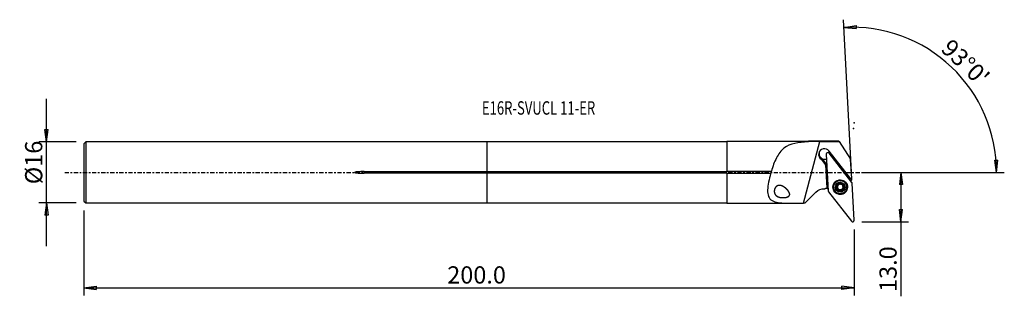
# Model space of a CAD drawing. Units: millimetres. Extents: x -122 to 135, y -32 to 40.
import ezdxf

# ---------------------------------------------------------------- set-up
doc = ezdxf.new("R2010")
doc.units = ezdxf.units.MM
doc.linetypes.add('CENTER', pattern=[47.5, 22, -8.5, 8.5, -8.5])
doc.layers.get('0').update_dxf_attribs({"linetype": 'CONTINUOUS'})
for name, color, linetype in [('1', 4, 'CONTINUOUS'), ('2', 7, 'CONTINUOUS'), ('SK1', 4, 'CONTINUOUS'), ('SK2', 7, 'CONTINUOUS'), ('SK4', 2, 'CENTER'), ('SK6', 5, 'CONTINUOUS')]:
    doc.layers.add(name, color=color, linetype=linetype)
doc.styles.add('DEFAULT', font='simplex.shx')
doc.dimstyles.get("Standard").update_dxf_attribs({"dimtxt": 0.18, "dimasz": 0.18, "dimexe": 0.18, "dimexo": 0.0625, "dimgap": 0.09, "dimtad": 1, "dimzin": 0, "dimdsep": 52, "dimtxsty": 'Standard', "dimcen": 0.09, "dimadec": 0, "dimazin": 0, "dimtfac": 1, "dimtdec": 4, "dimtofl": 0, "dimtmove": 0, "dimatfit": 3, "dimfxl": 1, "dimtolj": 1, "dimtzin": 0, "dimarcsym": 0})

# ---------------------------------------------------------------- blocks, each defined once
blk = doc.blocks.new('DimnDraft3D1')
at = {"layer": '2'}
for p, q in [((97.91, 0), (110.16, 0)), ((108.16, 0), (107.742003, -3.175002)), ((108.16, 0), (108.16, -32.356316)), ((108.16, 0), (108.577997, -3.174998)), ((108.577997, -3.174998), (107.742003, -3.175002)), ((107.742003, -9.725002), (108.577997, -9.724998)), ((108.16, -12.9), (107.742003, -9.725002)), ((108.16, -12.9), (108.577997, -9.724998)), ((97.91, -12.9), (110.16, -12.9))]:
    blk.add_line(p, q, dxfattribs=at)
at = {"layer": '2', "insert": (107.035, -31.231316), "char_height": 4.5, "attachment_point": 7, "rotation": 90, "line_spacing_factor": 1.084337, "style": 'DEFAULT'}
blk.add_mtext('\\W01.000;\\fsimplex.shx,bigfont.shx;13.0 ', dxfattribs=at)
blk = doc.blocks.new('_CLOSED')
at = {"lineweight": -2}
for p, q in [((-1, 0.166667), (0, 0)), ((-1, 0.166667), (-1, -0.166667)), ((0, 0), (-1, -0.166667)), ((0, 0), (-1, 0))]:
    blk.add_line(p, q, dxfattribs=at)
blk = doc.blocks.new('DimnDraft3D2')
at = {"layer": 'SK2'}
for p, q in [((-115.09, -19.2425), (-115.09, 19.2425)), ((-115.507997, 11.167498), (-114.672003, 11.167502)), ((-115.09, 7.9925), (-115.507997, 11.167498)), ((-115.09, 7.9925), (-114.672003, 11.167502)), ((-107.34, 7.9925), (-117.09, 7.9925)), ((-107.34, -7.9925), (-117.09, -7.9925)), ((-115.09, -7.9925), (-115.507997, -11.167502)), ((-115.09, -7.9925), (-114.672003, -11.167498)), ((-114.672003, -11.167498), (-115.507997, -11.167502))]:
    blk.add_line(p, q, dxfattribs=at)
at = {"layer": 'SK2', "insert": (-116.215, -3.096711), "char_height": 4.5, "attachment_point": 7, "rotation": 90, "line_spacing_factor": 1.084337, "style": 'DEFAULT'}
blk.add_mtext('\\W01.000;\\fsimplex.shx,bigfont.shx;%%c16 ', dxfattribs=at)
blk = doc.blocks.new('DimnDraft3D3')
at = {"layer": 'SK2'}
for p, q in [((-105.34, -9.9925), (-105.34, -32.15)), ((95.91, -14.9), (95.91, -32.15)), ((-105.34, -30.15), (-102.165002, -29.732003)), ((-105.34, -30.15), (95.91, -30.15)), ((-105.34, -30.15), (-102.164998, -30.567997)), ((-102.165002, -29.732003), (-102.164998, -30.567997)), ((95.91, -30.15), (92.734998, -29.732003)), ((92.735002, -30.567997), (92.734998, -29.732003)), ((95.91, -30.15), (92.735002, -30.567997))]:
    blk.add_line(p, q, dxfattribs=at)
at = {"layer": 'SK2', "insert": (-10.405132, -29.025), "char_height": 4.5, "attachment_point": 7, "line_spacing_factor": 1.084337, "style": 'DEFAULT'}
blk.add_mtext('\\W01.000;\\fsimplex.shx,bigfont.shx;200.0 ', dxfattribs=at)
blk = doc.blocks.new('DimnDraft3D4')
at = {"layer": '2'}
for p, q in [((95.229633, 0.082184), (93.144353, 39.871689)), ((93.249025, 37.87443), (96.409313, 38.392036)), ((93.249025, 37.87443), (96.435598, 37.556456)), ((96.409313, 38.392036), (96.435598, 37.556456)), ((132.676036, 3.165562), (133.511847, 3.183049)), ((133.160347, 0), (132.676036, 3.165562)), ((133.160347, 0), (133.511847, 3.183049)), ((97.91, 0), (135.160346, 0))]:
    blk.add_line(p, q, dxfattribs=at)
blk.add_arc((95.23394, 0), 37.926407, 0, 93, dxfattribs=at)
at = {"layer": '2', "insert": (118.309802, 31.938034), "char_height": 4.5, "attachment_point": 7, "rotation": 316.5, "line_spacing_factor": 1.084337, "style": 'DEFAULT'}
blk.add_mtext("\\W01.000;\\fsimplex.shx,bigfont.shx;93%%d0' ", dxfattribs=at)

msp = doc.modelspace()

# ---------------------------------------------------------------- linework, layer by layer
at = {"layer": '1'}
for p, q in [((62.66, 7.992), (0, 7.992)), ((0, 0.208), (0, 7.992)), ((83.899, 8.043), (62.66, 8.043)), ((62.66, 8.043), (62.66, 0.306)), ((82.649, -8.036), (86.98, 8.089)), ((83.998, 8.141), (83.899, 8.043)), ((83.899, 8.043), (83.899, 7.947)), ((91.957, 8.142), (83.998, 8.142)), ((92.003, 8.07), (91.957, 8.142)), ((92.003, 8.07), (95.012, 3.41)), ((95.043, -1.707), (89.38, 5.54)), ((87.321, 3.45), (88.455, 1.998)), ((88.793, 2.041), (87.741, 3.388)), ((88.651, 4.757), (89.157, -4.895)), ((95.32, -2.609), (89.36, 5.02)), ((95.276, -1.621), (95.012, 3.41)), ((0, 0.208), (62.66, 0.208)), ((0, -0.208), (0, 0.208)), ((62.66, 0.306), (74.285, 0.306)), ((62.66, 0.208), (62.66, 0.306)), ((88.455, 1.998), (88.455, 1.998)), ((88.455, 1.998), (88.797, -4.024)), ((88.82, 1.531), (88.455, 1.998)), ((62.66, -0.208), (0, -0.208)), ((0, -7.992), (0, -0.208)), ((62.66, -0.306), (62.66, -0.208)), ((74.108, -0.306), (62.66, -0.306)), ((62.66, -0.306), (62.66, -8.043)), ((95.043, -1.707), (94.712, -1.83)), ((95.043, -1.707), (95.276, -1.621)), ((95.291, -1.903), (95.276, -1.621)), ((85.936, -5.123), (83.007, -8.037)), ((88.42, -4.164), (88.797, -4.024)), ((89.105, -3.91), (88.797, -4.024)), ((89.24, -5.118), (95.201, -12.747)), ((90.741, -3.081), (90.719, -3.13)), ((91.396, -3.819), (91.367, -3.882)), ((91.603, -4.372), (91.574, -4.436)), ((91.576, -4.084), (91.602, -4.028)), ((91.622, -4.08), (91.596, -4.137)), ((91.767, -3.283), (91.793, -3.226)), ((91.83, -3.015), (91.801, -3.078)), ((91.878, -4.6), (91.849, -4.663)), ((92.46, -4.698), (92.431, -4.761)), ((92.83, -4.363), (92.804, -4.421)), ((93.169, -4.12), (93.14, -4.184)), ((93.853, -4.571), (93.876, -4.522)), ((95.909, -12.484), (95.404, -2.832)), ((0, -7.992), (62.66, -7.992)), ((62.66, -8.043), (79.655, -8.043))]:
    msp.add_line(p, q, dxfattribs=at)
at = {"layer": '1', "extrusion": (0, 0, -1)}
for centre, major_axis, ratio, start_param, end_param in [((75.22, -0.001), (260.008, -0.555), 0.031243, -1.5256194, -1.5062703), ((88.541, 5.573), (1.415, 2.02), 0.590756, 2.7181524, 2.9910107), ((87.75, 3.851), (1.1, -1.186), 0.203284, 1.3628557, 1.5139171), ((97.893, -3.398), (2.817, -1.037), 0.996803, -3.1258263, -2.972119), ((88.057, -7.245), (2.817, -1.037), 0.996803, -2.7074102, -1.8640651), ((88.047, -7.049), (2.817, -1.037), 0.996803, -1.743741, -1.5553946)]:
    msp.add_ellipse(centre, major_axis=major_axis, ratio=ratio, start_param=start_param, end_param=end_param, dxfattribs=at)
at = {"layer": '1'}
for centre, major_axis, start_param, end_param in [((88.141, 4.701), (-1.363, 0.626), -2.1145605, 1.421927), ((88.242, 4.923), (1.363, -0.626), -3.0601119, -2.7097259), ((89.047, 4.777), (-0.361, 0.166), -2.0487287, 0.4819987), ((88.141, 4.701), (-1.363, 0.626), -2.7492498, -2.1144718), ((88.242, 4.923), (1.363, -0.626), -2.7097259, -0.8189779), ((88.233, 4.902), (1.363, -0.626), -1.5978688, -0.8118246), ((92.297, -3.827), (-1.709, 0.786), -0.6196831, 0), ((92.309, -3.801), (1.567, -0.72), 0, 3.1414947), ((88.77, -5.099), (0.909, -0.418), 2.3582277, 2.568226), ((89.553, -4.875), (-0.361, 0.166), 0.4819987, 1.0928639), ((92.297, -3.827), (-1.709, 0.786), 0, -2.7097259), ((92.281, -3.862), (0.94, -0.432), -2.8786181, -1.8297046), ((92.281, -3.862), (0.94, -0.432), 2.3582277, -2.8786181), ((91.474, -3.652), (-0.168, 0.077), 0.1845682, 1.5645175), ((91.218, -4.2), (-0.383, 0.176), -2.287248, -1.5770751), ((92.312, -3.794), (-0.68, 0.312), -0.1230699, 0.7497), ((91.772, -4.448), (-0.168, 0.077), 0.0103451, 2.6099576), ((92.286, -3.851), (0.68, -0.312), -2.3918927, -2.31643), ((92.312, -3.794), (0.68, -0.312), -2.3918927, -2.31643), ((91.218, -4.2), (-0.383, 0.176), -3.1312475, -2.4210747), ((92.312, -3.794), (-0.68, 0.312), 0.8251627, 1.8350579), ((92.281, -3.862), (0.94, -0.432), -1.8297046, -0.783365), ((92.312, -3.794), (-0.68, 0.312), -1.0552992, -0.3259516), ((91.41, -3.049), (-0.383, 0.176), -3.1415914, -2.6268881), ((92.119, -4.945), (-0.383, 0.176), -1.3065348, -0.5316351), ((92.281, -3.862), (0.94, -0.432), 1.3118881, 2.3582277), ((92.312, -3.794), (-0.68, 0.312), 1.8350579, 2.8813974), ((92.119, -4.945), (-0.383, 0.176), -2.0814345, -1.3065348), ((92.609, -4.589), (-0.168, 0.077), 1.0601581, 2.9393997), ((92.312, -3.794), (-0.68, 0.312), -2.1997711, -1.4972787), ((92.281, -3.862), (0.94, -0.432), -0.783365, 0.2629746), ((93.214, -4.539), (-0.383, 0.176), -0.2601952, 0.0000015), ((92.312, -3.794), (0.68, -0.312), -0.2601952, 0.5486049), ((93.214, -4.539), (-0.383, 0.176), -1.0350949, -0.2601952), ((92.281, -3.862), (0.94, -0.432), 0.2629746, 1.3118881), ((92.286, -3.851), (0.68, -0.312), 0.7497, 0.8251627), ((93.15, -3.937), (-0.168, 0.077), 2.1064977, 2.9737513), ((92.297, -3.827), (-1.709, 0.786), -2.7097261, -2.5217214), ((95.007, -2.852), (-0.361, 0.166), -2.6595939, -2.0487287), ((95.513, -12.504), (-0.361, 0.166), 1.0928639, -2.6595939)]:
    msp.add_ellipse(centre, major_axis=major_axis, ratio=0.997187, start_param=start_param, end_param=end_param, dxfattribs=at)
for centre, major_axis in [((92.28, -3.863), (1.731, -0.795)), ((92.305, -3.81), (1.637, -0.752)), ((92.286, -3.851), (1.567, -0.72)), ((92.281, -3.862), (1.181, -0.543))]:
    msp.add_ellipse(centre, major_axis=major_axis, ratio=0.997187, dxfattribs=at)
for points, knots in [([(83.899, 7.947), (81.381, 7.85), (79.185, 7.568), (76.778, 5.671), (76.144, 4.818), (75.08, 2.737), (74.652, 1.535), (74.285, 0.306)], [0, 0, 0, 0, 0.5, 0.5, 0.75, 0.75, 1, 1, 1, 1]), ([(74.285, 0.306), (74.282, 0.285), (74.279, 0.262), (74.265, 0.181), (74.251, 0.119), (74.218, -0.007), (74.198, -0.072), (74.155, -0.195), (74.132, -0.253), (74.108, -0.306)], [0, 0, 0, 0, 0.1142616, 0.1142616, 0.4023352, 0.4023352, 0.7031915, 0.7031915, 1, 1, 1, 1]), ([(74.108, -0.306), (73.696, -1.789), (73.351, -3.306), (73.264, -5.854), (73.611, -6.844), (75.363, -7.876), (76.686, -7.988), (79.529, -8.064), (81.089, -8.034), (82.649, -8.036)], [0, 0, 0, 0, 0.25, 0.25, 0.5, 0.5, 0.75, 0.75, 1, 1, 1, 1]), ([(77.305, -3.641), (76.826, -3.442), (76.541, -3.376), (76.262, -3.399), (76.121, -3.411), (75.98, -3.447), (75.733, -3.566), (75.622, -3.644), (75.438, -3.826), (75.36, -3.926), (75.229, -4.149), (75.174, -4.274), (75.097, -4.522), (75.072, -4.648), (75.049, -4.898), (75.051, -5.026), (75.087, -5.314), (75.134, -5.47), (75.29, -5.792), (75.415, -5.946), (75.767, -6.248), (76.02, -6.373), (76.664, -6.569), (77.083, -6.614), (77.516, -6.595), (77.736, -6.585), (77.962, -6.559), (78.347, -6.467), (78.509, -6.415), (78.732, -6.297), (78.803, -6.252), (78.918, -6.151), (78.965, -6.097), (79.039, -5.976), (79.065, -5.907), (79.088, -5.779), (79.09, -5.718), (79.076, -5.553), (79.046, -5.45), (78.927, -5.153), (78.809, -4.973), (78.397, -4.441), (78.056, -4.134), (77.706, -3.893), (77.509, -3.757), (77.305, -3.641), (76.826, -3.442)], [-0.0648421, -0.0648421, 0, 0, 0.0857185, 0.0857185, 0.0857185, 0.1283046, 0.1283046, 0.1641471, 0.1641471, 0.1942566, 0.1942566, 0.224478, 0.224478, 0.2530867, 0.2530867, 0.2834636, 0.2834636, 0.3270386, 0.3270386, 0.3859427, 0.3859427, 0.4694226, 0.4694226, 0.5815397, 0.5815397, 0.5815397, 0.6379611, 0.6379611, 0.6780657, 0.6780657, 0.697188, 0.697188, 0.7131496, 0.7131496, 0.7293171, 0.7293171, 0.7429568, 0.7429568, 0.76759, 0.76759, 0.8191843, 0.8191843, 0.9351579, 0.9351579, 0.9351579, 1, 1, 1.0857185, 1.0857185]), ([(91.367, -3.882), (91.351, -3.876), (91.336, -3.867), (91.305, -3.841), (91.29, -3.823), (91.269, -3.784), (91.262, -3.763), (91.257, -3.724), (91.258, -3.706), (91.261, -3.689)], [0, 0, 0, 0, 0.2305937, 0.2305937, 0.5239818, 0.5239818, 0.7892597, 0.7892597, 1, 1, 1, 1]), ([(91.261, -3.689), (91.261, -3.687), (91.261, -3.684), (91.266, -3.664), (91.272, -3.646), (91.291, -3.613), (91.303, -3.598), (91.33, -3.571), (91.346, -3.56), (91.381, -3.542), (91.401, -3.536), (91.422, -3.532), (91.424, -3.532), (91.425, -3.532)], [0, 0, 0, 0, 0.0269713, 0.0269713, 0.2524245, 0.2524245, 0.4785831, 0.4785831, 0.7174561, 0.7174561, 0.9785968, 0.9785968, 1, 1, 1, 1]), ([(91.367, -3.882), (91.406, -3.899), (91.444, -3.922), (91.506, -3.977), (91.532, -4.007), (91.561, -4.054), (91.569, -4.069), (91.576, -4.084)], [0, 0, 0, 0, 0.4578035, 0.4578035, 0.8403214, 0.8403214, 1, 1, 1, 1]), ([(91.801, -3.078), (91.804, -3.103), (91.804, -3.129), (91.798, -3.194), (91.788, -3.234), (91.758, -3.304), (91.74, -3.336), (91.695, -3.393), (91.668, -3.42), (91.612, -3.464), (91.581, -3.482), (91.509, -3.514), (91.467, -3.526), (91.425, -3.532)], [0, 0, 0, 0, 0.1286924, 0.1286924, 0.3207068, 0.3207068, 0.4806502, 0.4806502, 0.6409963, 0.6409963, 0.7971992, 0.7971992, 1, 1, 1, 1]), ([(91.623, -4.658), (91.611, -4.648), (91.6, -4.637), (91.58, -4.609), (91.572, -4.592), (91.56, -4.556), (91.557, -4.537), (91.557, -4.498), (91.56, -4.477), (91.568, -4.451), (91.571, -4.443), (91.574, -4.436)], [0, 0, 0, 0, 0.1869477, 0.1869477, 0.4108068, 0.4108068, 0.6440942, 0.6440942, 0.8970734, 0.8970734, 1, 1, 1, 1]), ([(91.596, -4.137), (91.597, -4.142), (91.599, -4.147), (91.609, -4.186), (91.613, -4.222), (91.613, -4.303), (91.605, -4.348), (91.587, -4.405), (91.581, -4.421), (91.574, -4.436)], [0, 0, 0, 0, 0.0477901, 0.0477901, 0.3848888, 0.3848888, 0.8318701, 0.8318701, 1, 1, 1, 1]), ([(91.849, -4.663), (91.84, -4.669), (91.832, -4.674), (91.801, -4.69), (91.777, -4.697), (91.731, -4.7), (91.708, -4.698), (91.667, -4.686), (91.648, -4.677), (91.629, -4.663), (91.626, -4.66), (91.623, -4.658)], [0, 0, 0, 0, 0.1324023, 0.1324023, 0.4381086, 0.4381086, 0.7146482, 0.7146482, 0.9598367, 0.9598367, 1, 1, 1, 1]), ([(91.801, -3.078), (91.799, -3.059), (91.8, -3.039), (91.81, -2.999), (91.819, -2.978), (91.845, -2.943), (91.86, -2.928), (91.89, -2.907), (91.904, -2.9), (91.918, -2.894)], [0, 0, 0, 0, 0.2654439, 0.2654439, 0.555046, 0.555046, 0.8172285, 0.8172285, 1, 1, 1, 1]), ([(91.849, -4.663), (91.884, -4.637), (91.925, -4.616), (92.005, -4.59), (92.045, -4.583), (92.125, -4.58), (92.167, -4.586), (92.239, -4.606), (92.272, -4.621), (92.34, -4.662), (92.374, -4.691), (92.412, -4.736), (92.422, -4.748), (92.431, -4.761)], [0, 0, 0, 0, 0.2102434, 0.2102434, 0.3863942, 0.3863942, 0.5642202, 0.5642202, 0.7192416, 0.7192416, 0.9249146, 0.9249146, 1, 1, 1, 1]), ([(91.918, -2.894), (91.923, -2.893), (91.927, -2.891), (91.949, -2.885), (91.968, -2.882), (92.006, -2.883), (92.025, -2.886), (92.06, -2.897), (92.078, -2.905), (92.109, -2.926), (92.123, -2.94), (92.135, -2.954)], [0, 0, 0, 0, 0.0533187, 0.0533187, 0.2781183, 0.2781183, 0.5051324, 0.5051324, 0.746088, 0.746088, 1, 1, 1, 1]), ([(92.717, -3.053), (92.69, -3.071), (92.659, -3.086), (92.591, -3.11), (92.551, -3.118), (92.469, -3.123), (92.426, -3.12), (92.349, -3.103), (92.315, -3.09), (92.251, -3.059), (92.222, -3.039), (92.173, -2.998), (92.152, -2.977), (92.135, -2.954)], [0, 0, 0, 0, 0.1668091, 0.1668091, 0.3511183, 0.3511183, 0.5376009, 0.5376009, 0.6948659, 0.6948659, 0.8571465, 0.8571465, 1, 1, 1, 1]), ([(92.643, -4.83), (92.634, -4.834), (92.624, -4.836), (92.597, -4.842), (92.578, -4.843), (92.541, -4.838), (92.523, -4.833), (92.489, -4.817), (92.472, -4.806), (92.448, -4.784), (92.439, -4.773), (92.431, -4.761)], [0, 0, 0, 0, 0.1156486, 0.1156486, 0.3398368, 0.3398368, 0.5696904, 0.5696904, 0.8162833, 0.8162833, 1, 1, 1, 1]), ([(92.764, -4.638), (92.765, -4.64), (92.765, -4.642), (92.766, -4.668), (92.762, -4.693), (92.746, -4.739), (92.734, -4.76), (92.705, -4.794), (92.688, -4.808), (92.661, -4.823), (92.652, -4.827), (92.643, -4.83)], [0, 0, 0, 0, 0.0255959, 0.0255959, 0.341869, 0.341869, 0.6300457, 0.6300457, 0.8840732, 0.8840732, 1, 1, 1, 1]), ([(92.717, -3.053), (92.733, -3.042), (92.752, -3.033), (92.793, -3.023), (92.816, -3.021), (92.86, -3.027), (92.881, -3.033), (92.914, -3.049), (92.927, -3.057), (92.938, -3.067)], [0, 0, 0, 0, 0.2738562, 0.2738562, 0.562405, 0.562405, 0.8237352, 0.8237352, 1, 1, 1, 1]), ([(92.764, -4.638), (92.762, -4.594), (92.765, -4.549), (92.784, -4.467), (92.798, -4.428), (92.837, -4.358), (92.863, -4.324), (92.916, -4.272), (92.944, -4.251), (93.012, -4.212), (93.053, -4.198), (93.109, -4.187), (93.125, -4.185), (93.14, -4.184)], [0, 0, 0, 0, 0.2079004, 0.2079004, 0.3844367, 0.3844367, 0.562675, 0.562675, 0.7177591, 0.7177591, 0.9229979, 0.9229979, 1, 1, 1, 1]), ([(92.938, -3.067), (92.942, -3.07), (92.946, -3.073), (92.963, -3.09), (92.974, -3.105), (92.992, -3.137), (92.999, -3.154), (93.006, -3.19), (93.007, -3.209), (93.004, -3.246), (92.999, -3.263), (92.992, -3.28)], [0, 0, 0, 0, 0.0591679, 0.0591679, 0.2831559, 0.2831559, 0.5096917, 0.5096917, 0.7504021, 0.7504021, 1, 1, 1, 1]), ([(92.976, -3.565), (92.975, -3.562), (92.974, -3.558), (92.963, -3.521), (92.958, -3.486), (92.956, -3.409), (92.962, -3.366), (92.979, -3.311), (92.985, -3.295), (92.992, -3.28)], [0, 0, 0, 0, 0.0335734, 0.0335734, 0.3712724, 0.3712724, 0.8140685, 0.8140685, 1, 1, 1, 1]), ([(93.199, -3.833), (93.162, -3.815), (93.127, -3.79), (93.068, -3.734), (93.043, -3.702), (93.012, -3.652), (93.003, -3.635), (92.996, -3.618)], [0, 0, 0, 0, 0.435573, 0.435573, 0.8218916, 0.8218916, 1, 1, 1, 1]), ([(93.301, -4.036), (93.299, -4.045), (93.297, -4.054), (93.288, -4.081), (93.28, -4.097), (93.258, -4.127), (93.245, -4.14), (93.216, -4.162), (93.199, -4.171), (93.168, -4.18), (93.154, -4.183), (93.14, -4.184)], [0, 0, 0, 0, 0.111832, 0.111832, 0.3360521, 0.3360521, 0.5657309, 0.5657309, 0.8119833, 0.8119833, 1, 1, 1, 1]), ([(93.199, -3.833), (93.2, -3.834), (93.202, -3.835), (93.224, -3.847), (93.243, -3.863), (93.274, -3.9), (93.286, -3.921), (93.3, -3.963), (93.304, -3.985), (93.303, -4.016), (93.302, -4.026), (93.301, -4.036)], [0, 0, 0, 0, 0.0227537, 0.0227537, 0.3385986, 0.3385986, 0.6265545, 0.6265545, 0.8803509, 0.8803509, 1, 1, 1, 1]), ([(83.007, -8.037), (82.972, -8.037), (82.937, -8.037), (82.866, -8.037), (82.831, -8.037), (82.747, -8.036), (82.698, -8.036), (82.649, -8.036)], [0, 0, 0, 0, 0.2945617, 0.2945617, 0.5891234, 0.5891234, 1, 1, 1, 1])]:
    msp.add_open_spline(points, degree=3, knots=knots, dxfattribs=at)
for points in [[(83.899, 7.947), (83.932, 7.981), (83.965, 8.014), (83.998, 8.048)], [(83.998, 8.142), (83.998, 8.142), (83.998, 8.11), (83.998, 8.048)], [(86.98, 8.089), (85.965, 8.093), (84.971, 8.084), (83.998, 8.048)]]:
    msp.add_open_spline(points, degree=3, dxfattribs=at)
msp.add_point((-105.34, 0), dxfattribs=at)
at = {"layer": '2'}
for p in [(95.91, 12.9), (95.793, 11.486)]:
    msp.add_point(p, dxfattribs=at)
at = {"layer": 'SK1'}
for p, q in [((-104.84, 7.992), (-105.34, 7.492)), ((0, 7.992), (-104.84, 7.992)), ((-104.84, 7.992), (-104.84, -7.992)), ((0, 0.208), (0, 7.992)), ((-105.34, 7.492), (-105.34, -7.492)), ((-32.09, 0.208), (-32.09, -0.208)), ((-32.09, 0.208), (0, 0.208)), ((0, -0.208), (0, 0.208)), ((0, -0.208), (-32.09, -0.208)), ((0, -7.992), (0, -0.208)), ((-105.34, -7.492), (-104.84, -7.992)), ((-104.84, -7.992), (0, -7.992))]:
    msp.add_line(p, q, dxfattribs=at)
msp.add_open_spline([(-32.09, 0.208), (-32.499, 0.208), (-32.908, 0.201), (-33.52, 0.171), (-33.724, 0.158), (-34.029, 0.129), (-34.13, 0.118), (-34.332, 0.087), (-34.448, 0.09), (-34.567, -0.014), (-34.478, -0.049), (-34.378, -0.077), (-34.327, -0.086), (-34.172, -0.113), (-34.069, -0.125), (-33.757, -0.156), (-33.549, -0.169), (-32.924, -0.2), (-32.507, -0.208), (-32.09, -0.208)], degree=3, knots=[0, 0, 0, 0, 0.25, 0.25, 0.375, 0.375, 0.4375, 0.4375, 0.5, 0.5, 0.53125, 0.53125, 0.5625, 0.5625, 0.625, 0.625, 0.75, 0.75, 1, 1, 1, 1], dxfattribs=at)
at = {"layer": 'SK4', "ltscale": 0.05}
msp.add_line((-110.34, 0), (100.793, 0), dxfattribs=at)

# ---------------------------------------------------------------- texts
at = {"layer": 'SK6', "insert": (-1.34, 15.077), "char_height": 3.5, "attachment_point": 7, "line_spacing_factor": 1.084337, "style": 'DEFAULT'}
msp.add_mtext('\\W00.716;\\fsimplex.shx,bigfont.shx;E16R-SVUCL 11-ER ', dxfattribs=at)

# ---------------------------------------------------------------- dimensions: what is measured, and where the dimension line sits
at = {"layer": '2', "lineweight": -3}
dim = msp.add_angular_dim_2l(base=(124.438, 30.775), line1=((95.23, 0.082), (93.144, 39.872)), line2=((97.91, 0), (135.16, 0)), dimstyle='Standard', override={"dimpost": '<>'}, dxfattribs=at)
dim.commit()
dim.dimension.update_dxf_attribs({"geometry": 'DimnDraft3D4', "text_midpoint": (118.268, 33.528)})
dim = msp.add_linear_dim(base=(108.16, 0), p1=(97.91, -12.9), p2=(97.91, 0), angle=90, dimstyle='Standard', override={"dimtxt": 4.5, "dimasz": 3.175, "dimexe": 2, "dimexo": 2, "dimgap": 2.25, "dimtad": 1, "dimtih": 0, "dimtoh": 0, "dimzin": 8, "dimpost": '<>', "dimtxsty": 'DEFAULT', "dimblk1": 'CLOSED', "dimblk2": 'CLOSED', "dimsah": 1, "dimclrd": 2, "dimclre": 2, "dimclrt": 7, "dimtofl": 1, "dimtmove": 0}, dxfattribs=at)
dim.commit()
dim.dimension.update_dxf_attribs({"geometry": 'DimnDraft3D1', "text_midpoint": (108.16, -32.356)})
at = {"layer": 'SK2', "lineweight": -3}
dim = msp.add_linear_dim(base=(-115.09, 7.992), p1=(-107.34, -7.992), p2=(-107.34, 7.992), angle=90, dimstyle='Standard', override={"dimtxt": 4.5, "dimasz": 3.175, "dimexe": 2, "dimexo": 2, "dimgap": 2.25, "dimtad": 1, "dimtih": 0, "dimtoh": 0, "dimzin": 8, "dimpost": '<>', "dimtxsty": 'DEFAULT', "dimblk1": 'CLOSED', "dimblk2": 'CLOSED', "dimsah": 1, "dimclrd": 2, "dimclre": 2, "dimclrt": 7, "dimtofl": 1, "dimtmove": 0}, dxfattribs=at)
dim.commit()
dim.dimension.update_dxf_attribs({"geometry": 'DimnDraft3D2', "text_midpoint": (-115.09, -4.222)})
dim = msp.add_linear_dim(base=(95.91, -30.15), p1=(-105.34, -9.992), p2=(95.91, -14.9), dimstyle='Standard', override={"dimtxt": 4.5, "dimasz": 3.175, "dimexe": 2, "dimexo": 2, "dimgap": 2.25, "dimtad": 1, "dimtih": 0, "dimzin": 8, "dimpost": '<>', "dimtxsty": 'DEFAULT', "dimblk1": 'CLOSED', "dimblk2": 'CLOSED', "dimsah": 1, "dimclrd": 2, "dimclre": 2, "dimclrt": 7, "dimtofl": 1, "dimtmove": 0}, dxfattribs=at)
dim.commit()
dim.dimension.update_dxf_attribs({"geometry": 'DimnDraft3D3', "text_midpoint": (-11.53, -30.15)})

doc.saveas('drawing.dxf')
